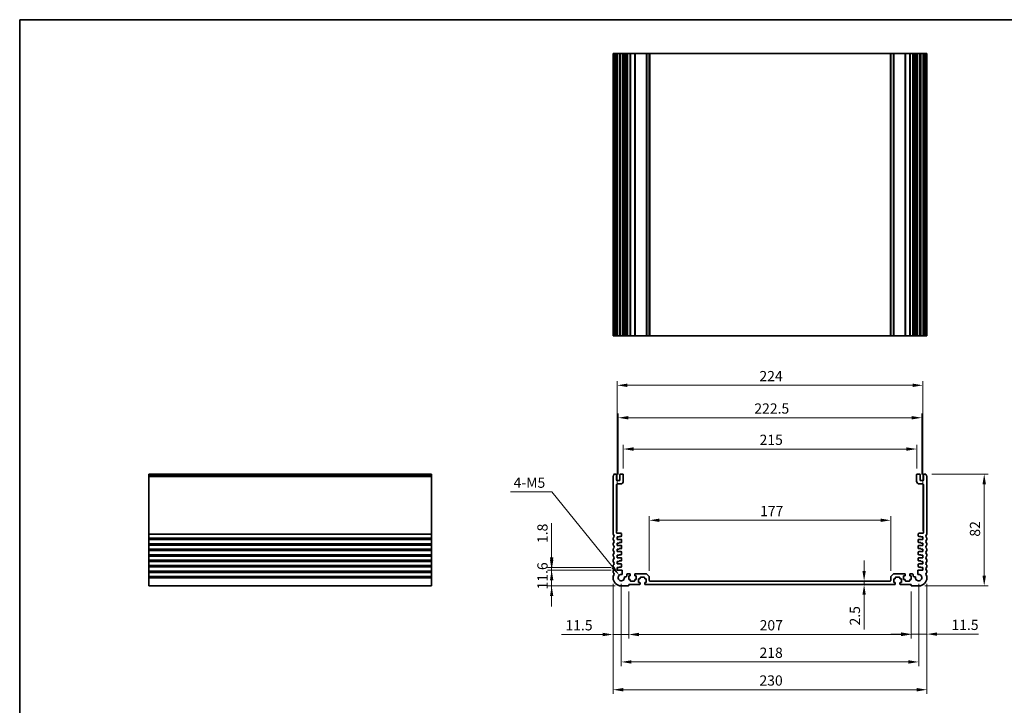
# Model space of a CAD drawing. Units: millimetres. Extents: x 0 to 6296, y 0 to 1124.
# Drawn here: x 3940 to 4662, y 340 to 843 of the extents above; entities that cross this region are included whole.
import ezdxf

# ---------------------------------------------------------------- set-up
doc = ezdxf.new("R2010")
doc.units = ezdxf.units.MM
for name, color, linetype, lineweight in [('Border (ISO)', 7, 'Continuous', 35), ('Dimension (ISO)', 7, 'Continuous', 18), ('Visible (ISO)', 7, 'Continuous', 35), ('Visible Narrow (ISO)', 7, 'Continuous', 25)]:
    doc.layers.add(name, color=color, linetype=linetype, lineweight=lineweight)
doc.styles.add('Note Text (TK)', font='MS PGothic.ttf')
doc.dimstyles.new('Default - Method 1b (TK)', dxfattribs={"dimscale": 3, "dimtxt": 2.5, "dimasz": 2.5, "dimexe": 1, "dimexo": 1.5, "dimgap": 1, "dimtad": 1, "dimtoh": 1, "dimrnd": 1e-08, "dimdsep": 46, "dimtxsty": 'Note Text (TK)', "dimcen": 0.09, "dimdle": 5, "dimclrd": 100, "dimclre": 100, "dimclrt": 7, "dimadec": 1, "dimazin": 1, "dimtfac": 1, "dimtmove": 0, "dimatfit": 3, "dimfxl": 0, "dimtolj": 1, "dimlwd": -1, "dimlwe": -1, "dimarcsym": 0})

# ---------------------------------------------------------------- blocks, each defined once
blk = doc.blocks.new('図面枠 tk図枠')
at = {"layer": 'Border (ISO)'}
for q in [(405.5, 289), (14.5, 8)]:
    blk.add_line((14.5, 289), q, dxfattribs=at)
blk = doc.blocks.new('*D62')
at = {"layer": 'Defpoints', "color": 0, "transparency": 16777216}
for p in [(4377.86, 439.59), (4329.86, 427.99), (4380.86, 427.99)]:
    blk.add_point(p, dxfattribs=at)
at = {"layer": 'Dimension (ISO)', "color": 100, "transparency": 16777216}
for p, q in [((4329.86, 447.09), (4329.86, 454.59)), ((4373.36, 439.59), (4326.86, 439.59)), ((4329.86, 439.59), (4329.86, 427.99)), ((4376.36, 427.99), (4326.86, 427.99)), ((4329.86, 420.49), (4329.86, 412.99))]:
    blk.add_line(p, q, dxfattribs=at)
for points in [[(4328.61, 447.09), (4331.11, 447.09), (4329.86, 439.59)], [(4328.61, 420.49), (4331.11, 420.49), (4329.86, 427.99)]]:
    blk.add_solid(points, dxfattribs=at)
at = {"layer": 'Dimension (ISO)', "color": 7, "transparency": 16777216, "insert": (4323.11, 425.37), "char_height": 7.5, "attachment_point": 4, "rotation": 90, "style": 'Note Text (TK)'}
blk.add_mtext('\\A1;11.6', dxfattribs=at)
blk = doc.blocks.new('*D63')
at = {"layer": 'Defpoints', "color": 0, "transparency": 16777216}
for p in [(4329.86, 441.39), (4377.86, 441.39), (4377.86, 439.59)]:
    blk.add_point(p, dxfattribs=at)
at = {"layer": 'Dimension (ISO)', "color": 100, "transparency": 16777216}
for p, q in [((4329.86, 448.89), (4329.86, 473.85)), ((4373.36, 441.39), (4326.86, 441.39)), ((4329.86, 439.59), (4329.86, 441.39)), ((4373.36, 439.59), (4326.86, 439.59)), ((4329.86, 432.09), (4329.86, 424.59))]:
    blk.add_line(p, q, dxfattribs=at)
for points in [[(4328.61, 448.89), (4331.11, 448.89), (4329.86, 441.39)], [(4328.61, 432.09), (4331.11, 432.09), (4329.86, 439.59)]]:
    blk.add_solid(points, dxfattribs=at)
at = {"layer": 'Dimension (ISO)', "color": 7, "transparency": 16777216, "insert": (4323.11, 459.39), "char_height": 7.5, "attachment_point": 4, "rotation": 90, "style": 'Note Text (TK)'}
blk.add_mtext('\\A1;1.8', dxfattribs=at)
blk = doc.blocks.new('*D64')
at = {"layer": 'Defpoints', "color": 0, "transparency": 16777216}
for p in [(4374.86, 433.99), (4386.36, 428.29), (4374.86, 392.36)]:
    blk.add_point(p, dxfattribs=at)
at = {"layer": 'Dimension (ISO)', "color": 100, "transparency": 16777216}
for p, q in [((4374.86, 429.49), (4374.86, 389.36)), ((4386.36, 423.79), (4386.36, 389.36)), ((4367.36, 392.36), (4336.98, 392.36)), ((4386.36, 392.36), (4374.86, 392.36)), ((4393.86, 392.36), (4401.36, 392.36))]:
    blk.add_line(p, q, dxfattribs=at)
for points in [[(4367.36, 393.61), (4367.36, 391.11), (4374.86, 392.36)], [(4393.86, 393.61), (4393.86, 391.11), (4386.36, 392.36)]]:
    blk.add_solid(points, dxfattribs=at)
at = {"layer": 'Dimension (ISO)', "color": 7, "transparency": 16777216, "insert": (4339.98, 399.11), "char_height": 7.5, "attachment_point": 4, "style": 'Note Text (TK)'}
blk.add_mtext('\\A1;11.5', dxfattribs=at)
blk = doc.blocks.new('*D65')
at = {"layer": 'Defpoints', "color": 0, "transparency": 16777216}
for p in [(4386.36, 428.29), (4593.36, 428.29), (4593.36, 392.36)]:
    blk.add_point(p, dxfattribs=at)
at = {"layer": 'Dimension (ISO)', "color": 100, "transparency": 16777216}
for p, q in [((4386.36, 423.79), (4386.36, 389.36)), ((4593.36, 423.79), (4593.36, 389.36)), ((4393.86, 392.36), (4585.86, 392.36))]:
    blk.add_line(p, q, dxfattribs=at)
for points in [[(4393.86, 393.61), (4393.86, 391.11), (4386.36, 392.36)], [(4585.86, 393.61), (4585.86, 391.11), (4593.36, 392.36)]]:
    blk.add_solid(points, dxfattribs=at)
at = {"layer": 'Dimension (ISO)', "color": 7, "transparency": 16777216, "insert": (4482.29, 399.11), "char_height": 7.5, "attachment_point": 4, "style": 'Note Text (TK)'}
blk.add_mtext('\\A1;207', dxfattribs=at)
blk = doc.blocks.new('*D66')
at = {"layer": 'Defpoints', "color": 0, "transparency": 16777216}
for p in [(4604.86, 433.99), (4593.36, 428.29), (4604.86, 392.64)]:
    blk.add_point(p, dxfattribs=at)
at = {"layer": 'Dimension (ISO)', "color": 100, "transparency": 16777216}
for p, q in [((4604.86, 429.49), (4604.86, 389.64)), ((4593.36, 423.79), (4593.36, 389.64)), ((4585.86, 392.64), (4578.36, 392.64)), ((4593.36, 392.64), (4604.86, 392.64)), ((4612.36, 392.64), (4642.73, 392.64))]:
    blk.add_line(p, q, dxfattribs=at)
for points in [[(4585.86, 393.89), (4585.86, 391.39), (4593.36, 392.64)], [(4612.36, 393.89), (4612.36, 391.39), (4604.86, 392.64)]]:
    blk.add_solid(points, dxfattribs=at)
at = {"layer": 'Dimension (ISO)', "color": 7, "transparency": 16777216, "insert": (4622.86, 399.39), "char_height": 7.5, "attachment_point": 4, "style": 'Note Text (TK)'}
blk.add_mtext('\\A1;11.5', dxfattribs=at)
blk = doc.blocks.new('*D67')
at = {"layer": 'Defpoints', "color": 0, "transparency": 16777216}
for p in [(4558.84, 431.49), (4558.84, 428.99), (4558.84, 428.99)]:
    blk.add_point(p, dxfattribs=at)
at = {"layer": 'Dimension (ISO)', "color": 100, "transparency": 16777216}
for p, q in [((4558.84, 438.99), (4558.84, 446.49)), ((4558.84, 431.49), (4558.84, 428.99)), ((4558.84, 421.49), (4558.84, 395.97))]:
    blk.add_line(p, q, dxfattribs=at)
for points in [[(4557.59, 438.99), (4560.09, 438.99), (4558.84, 431.49)], [(4557.59, 421.49), (4560.09, 421.49), (4558.84, 428.99)]]:
    blk.add_solid(points, dxfattribs=at)
at = {"layer": 'Dimension (ISO)', "color": 7, "transparency": 16777216, "insert": (4552.09, 398.97), "char_height": 7.5, "attachment_point": 4, "rotation": 90, "style": 'Note Text (TK)'}
blk.add_mtext('\\A1;2.5', dxfattribs=at)
blk = doc.blocks.new('*D68')
at = {"layer": 'Defpoints', "color": 0, "transparency": 16777216}
for p in [(4401.36, 476.08), (4401.36, 434.58), (4578.36, 434.58)]:
    blk.add_point(p, dxfattribs=at)
at = {"layer": 'Dimension (ISO)', "color": 100, "transparency": 16777216}
for p, q in [((4401.36, 439.08), (4401.36, 479.08)), ((4578.36, 439.08), (4578.36, 479.08)), ((4570.86, 476.08), (4408.86, 476.08))]:
    blk.add_line(p, q, dxfattribs=at)
for points in [[(4408.86, 477.33), (4408.86, 474.83), (4401.36, 476.08)], [(4570.86, 477.33), (4570.86, 474.83), (4578.36, 476.08)]]:
    blk.add_solid(points, dxfattribs=at)
at = {"layer": 'Dimension (ISO)', "color": 7, "transparency": 16777216, "insert": (4482.59, 482.83), "char_height": 7.5, "attachment_point": 4, "style": 'Note Text (TK)'}
blk.add_mtext('\\A1;177', dxfattribs=at)
blk = doc.blocks.new('*D69')
at = {"layer": 'Defpoints', "color": 0, "transparency": 16777216}
for p in [(4603.88, 509.99), (4598.86, 427.99), (4646.86, 427.99)]:
    blk.add_point(p, dxfattribs=at)
at = {"layer": 'Dimension (ISO)', "color": 100, "transparency": 16777216}
for p, q in [((4608.38, 509.99), (4649.86, 509.99)), ((4646.86, 502.49), (4646.86, 435.49)), ((4603.36, 427.99), (4649.86, 427.99))]:
    blk.add_line(p, q, dxfattribs=at)
for points in [[(4645.61, 502.49), (4648.11, 502.49), (4646.86, 509.99)], [(4645.61, 435.49), (4648.11, 435.49), (4646.86, 427.99)]]:
    blk.add_solid(points, dxfattribs=at)
at = {"layer": 'Dimension (ISO)', "color": 7, "transparency": 16777216, "insert": (4640.11, 464.07), "char_height": 7.5, "attachment_point": 4, "rotation": 90, "style": 'Note Text (TK)'}
blk.add_mtext('\\A1;82', dxfattribs=at)
blk = doc.blocks.new('*D70')
at = {"layer": 'Defpoints', "color": 0, "transparency": 16777216}
for p in [(4382.36, 528.3), (4382.36, 509.49), (4597.36, 509.49)]:
    blk.add_point(p, dxfattribs=at)
at = {"layer": 'Dimension (ISO)', "color": 100, "transparency": 16777216}
for p, q in [((4382.36, 513.99), (4382.36, 531.3)), ((4589.86, 528.3), (4389.86, 528.3)), ((4597.36, 513.99), (4597.36, 531.3))]:
    blk.add_line(p, q, dxfattribs=at)
for points in [[(4389.86, 529.55), (4389.86, 527.05), (4382.36, 528.3)], [(4589.86, 529.55), (4589.86, 527.05), (4597.36, 528.3)]]:
    blk.add_solid(points, dxfattribs=at)
at = {"layer": 'Dimension (ISO)', "color": 7, "transparency": 16777216, "insert": (4482.23, 535.05), "char_height": 7.5, "attachment_point": 4, "style": 'Note Text (TK)'}
blk.add_mtext('\\A1;215', dxfattribs=at)
blk = doc.blocks.new('*D71')
at = {"layer": 'Defpoints', "color": 0, "transparency": 16777216}
for p in [(4601.11, 551.24), (4378.61, 505.19), (4601.11, 505.19)]:
    blk.add_point(p, dxfattribs=at)
at = {"layer": 'Dimension (ISO)', "color": 100, "transparency": 16777216}
for p, q in [((4378.61, 509.69), (4378.61, 554.24)), ((4386.11, 551.24), (4593.61, 551.24)), ((4601.11, 509.69), (4601.11, 554.24))]:
    blk.add_line(p, q, dxfattribs=at)
for points in [[(4386.11, 552.49), (4386.11, 549.99), (4378.61, 551.24)], [(4593.61, 552.49), (4593.61, 549.99), (4601.11, 551.24)]]:
    blk.add_solid(points, dxfattribs=at)
at = {"layer": 'Dimension (ISO)', "color": 7, "transparency": 16777216, "insert": (4478.39, 557.99), "char_height": 7.5, "attachment_point": 4, "style": 'Note Text (TK)'}
blk.add_mtext('\\A1;222.5', dxfattribs=at)
blk = doc.blocks.new('*D72')
at = {"layer": 'Defpoints', "color": 0, "transparency": 16777216}
for p in [(4601.86, 575), (4377.86, 463.89), (4601.86, 463.89)]:
    blk.add_point(p, dxfattribs=at)
at = {"layer": 'Dimension (ISO)', "color": 100, "transparency": 16777216}
for p, q in [((4377.86, 468.39), (4377.86, 578)), ((4601.86, 468.39), (4601.86, 578)), ((4385.36, 575), (4594.36, 575))]:
    blk.add_line(p, q, dxfattribs=at)
for points in [[(4385.36, 576.25), (4385.36, 573.75), (4377.86, 575)], [(4594.36, 576.25), (4594.36, 573.75), (4601.86, 575)]]:
    blk.add_solid(points, dxfattribs=at)
at = {"layer": 'Dimension (ISO)', "color": 7, "transparency": 16777216, "insert": (4482.12, 581.75), "char_height": 7.5, "attachment_point": 4, "style": 'Note Text (TK)'}
blk.add_mtext('\\A1;224', dxfattribs=at)
blk = doc.blocks.new('*D73')
at = {"layer": 'Defpoints', "color": 0, "transparency": 16777216}
for p in [(4380.86, 433.99), (4598.86, 433.99), (4598.86, 372.24)]:
    blk.add_point(p, dxfattribs=at)
at = {"layer": 'Dimension (ISO)', "color": 100, "transparency": 16777216}
for p, q in [((4380.86, 429.49), (4380.86, 369.24)), ((4598.86, 429.49), (4598.86, 369.24)), ((4388.36, 372.24), (4591.36, 372.24))]:
    blk.add_line(p, q, dxfattribs=at)
for points in [[(4388.36, 373.49), (4388.36, 370.99), (4380.86, 372.24)], [(4591.36, 373.49), (4591.36, 370.99), (4598.86, 372.24)]]:
    blk.add_solid(points, dxfattribs=at)
at = {"layer": 'Dimension (ISO)', "color": 7, "transparency": 16777216, "insert": (4482.21, 378.99), "char_height": 7.5, "attachment_point": 4, "style": 'Note Text (TK)'}
blk.add_mtext('\\A1;218', dxfattribs=at)
blk = doc.blocks.new('*D74')
at = {"layer": 'Defpoints', "color": 0, "transparency": 16777216}
for p in [(4374.86, 433.99), (4604.86, 433.99), (4604.86, 351.88)]:
    blk.add_point(p, dxfattribs=at)
at = {"layer": 'Dimension (ISO)', "color": 100, "transparency": 16777216}
for p, q in [((4374.86, 429.49), (4374.86, 348.88)), ((4604.86, 429.49), (4604.86, 348.88)), ((4382.36, 351.88), (4597.36, 351.88))]:
    blk.add_line(p, q, dxfattribs=at)
for points in [[(4382.36, 353.13), (4382.36, 350.63), (4374.86, 351.88)], [(4597.36, 353.13), (4597.36, 350.63), (4604.86, 351.88)]]:
    blk.add_solid(points, dxfattribs=at)
at = {"layer": 'Dimension (ISO)', "color": 7, "transparency": 16777216, "insert": (4482.14, 358.63), "char_height": 7.5, "attachment_point": 4, "style": 'Note Text (TK)'}
blk.add_mtext('\\A1;230', dxfattribs=at)
blk = doc.blocks.new('*D76')
at = {"layer": 'Defpoints', "color": 0, "transparency": 16777216}
for p in [(4379.41, 435.78), (4380.86, 433.99)]:
    blk.add_point(p, dxfattribs=at)
at = {"layer": 'Dimension (ISO)', "color": 100, "transparency": 16777216}
for p, q in [((4299.66, 496.88), (4329.89, 496.88)), ((4329.89, 496.88), (4374.69, 441.6))]:
    blk.add_line(p, q, dxfattribs=at)
blk.add_solid([(4375.66, 442.39), (4373.71, 440.82), (4379.41, 435.78)], dxfattribs=at)
at = {"layer": 'Dimension (ISO)', "color": 7, "transparency": 16777216, "insert": (4299.66, 503.63), "char_height": 7.5, "attachment_point": 4, "style": 'Note Text (TK)'}
blk.add_mtext('\\A1; 4-M5', dxfattribs=at)

msp = doc.modelspace()

# ---------------------------------------------------------------- linework, layer by layer
at = {"layer": 'Visible (ISO)'}
for p, q in [((4374.8555, 818.1941), (4374.9955, 818.1941)), ((4374.8555, 818.1941), (4374.8555, 611.1941)), ((4375.5384, 818.1941), (4374.9955, 818.1941)), ((4375.5384, 818.1941), (4375.8359, 818.1941)), ((4376.8555, 818.1941), (4375.8359, 818.1941)), ((4376.8555, 818.1941), (4377.3555, 818.1941)), ((4377.3555, 818.1941), (4377.3555, 611.1941)), ((4377.8555, 818.1941), (4377.3555, 818.1941)), ((4379.3555, 818.1941), (4377.8555, 818.1941)), ((4379.8555, 818.1941), (4379.3555, 818.1941)), ((4379.8555, 818.1941), (4379.8555, 611.1941)), ((4379.8555, 818.1941), (4380.3555, 818.1941)), ((4381.8555, 818.1941), (4380.3555, 818.1941)), ((4381.8555, 818.1941), (4382.3555, 818.1941)), ((4382.3555, 818.1941), (4382.3555, 611.1941)), ((4383.1461, 818.1941), (4382.3555, 818.1941)), ((4383.1461, 818.1941), (4383.6461, 818.1941)), ((4383.1461, 818.1941), (4383.1461, 611.1941)), ((4384.4055, 818.1941), (4383.6461, 818.1941)), ((4384.9055, 818.1941), (4384.4055, 818.1941)), ((4384.9055, 818.1941), (4384.9055, 611.1941)), ((4384.9055, 818.1941), (4385.4055, 818.1941)), ((4387.1055, 818.1941), (4385.4055, 818.1941)), ((4387.1055, 818.1941), (4387.4055, 818.1941)), ((4387.4055, 818.1941), (4387.4055, 611.1941)), ((4387.7055, 818.1941), (4387.4055, 818.1941)), ((4390.5055, 818.1941), (4387.7055, 818.1941)), ((4390.8055, 818.1941), (4390.5055, 818.1941)), ((4390.8055, 818.1941), (4390.8055, 611.1941)), ((4390.8055, 818.1941), (4391.1055, 818.1941)), ((4399.1484, 818.1941), (4391.1055, 818.1941)), ((4399.1484, 818.1941), (4399.502, 818.1941)), ((4401.2091, 818.1941), (4399.502, 818.1941)), ((4401.2091, 818.1941), (4401.3555, 818.1941)), ((4401.3555, 818.1941), (4401.3555, 611.1941)), ((4401.8555, 818.1941), (4401.3555, 818.1941)), ((4577.8555, 818.1941), (4401.8555, 818.1941)), ((4578.3555, 818.1941), (4577.8555, 818.1941)), ((4578.3555, 818.1941), (4578.3555, 611.1941)), ((4578.3555, 818.1941), (4578.502, 818.1941)), ((4580.2091, 818.1941), (4578.502, 818.1941)), ((4580.2091, 818.1941), (4580.5626, 818.1941)), ((4588.6055, 818.1941), (4580.5626, 818.1941)), ((4588.6055, 818.1941), (4588.9055, 818.1941)), ((4588.9055, 818.1941), (4588.9055, 611.1941)), ((4589.2055, 818.1941), (4588.9055, 818.1941)), ((4592.0055, 818.1941), (4589.2055, 818.1941)), ((4592.3055, 818.1941), (4592.0055, 818.1941)), ((4592.3055, 818.1941), (4592.3055, 611.1941)), ((4592.3055, 818.1941), (4592.6055, 818.1941)), ((4594.3055, 818.1941), (4592.6055, 818.1941)), ((4594.3055, 818.1941), (4594.8055, 818.1941)), ((4594.8055, 818.1941), (4594.8055, 611.1941)), ((4595.3055, 818.1941), (4594.8055, 818.1941)), ((4596.065, 818.1941), (4595.3055, 818.1941)), ((4596.065, 818.1941), (4596.565, 818.1941)), ((4597.3555, 818.1941), (4596.565, 818.1941)), ((4596.565, 818.1941), (4596.565, 611.1941)), ((4597.3555, 818.1941), (4597.3555, 611.1941)), ((4597.3555, 818.1941), (4597.8555, 818.1941)), ((4599.3555, 818.1941), (4597.8555, 818.1941)), ((4599.3555, 818.1941), (4599.8555, 818.1941)), ((4599.8555, 818.1941), (4599.8555, 611.1941)), ((4600.3555, 818.1941), (4599.8555, 818.1941)), ((4601.8555, 818.1941), (4600.3555, 818.1941)), ((4602.3555, 818.1941), (4601.8555, 818.1941)), ((4602.3555, 818.1941), (4602.3555, 611.1941)), ((4602.3555, 818.1941), (4602.8555, 818.1941)), ((4603.8752, 818.1941), (4602.8555, 818.1941)), ((4603.8752, 818.1941), (4604.1726, 818.1941)), ((4604.7155, 818.1941), (4604.1726, 818.1941)), ((4604.7155, 818.1941), (4604.8555, 818.1941)), ((4604.8555, 818.1941), (4604.8555, 611.1941)), ((4374.8555, 611.1941), (4374.9955, 611.1941)), ((4375.5384, 611.1941), (4374.9955, 611.1941)), ((4375.5384, 611.1941), (4375.8359, 611.1941)), ((4376.8555, 611.1941), (4375.8359, 611.1941)), ((4376.8555, 611.1941), (4377.3555, 611.1941)), ((4377.8555, 611.1941), (4377.3555, 611.1941)), ((4379.3555, 611.1941), (4377.8555, 611.1941)), ((4379.8555, 611.1941), (4379.3555, 611.1941)), ((4379.8555, 611.1941), (4380.3555, 611.1941)), ((4381.8555, 611.1941), (4380.3555, 611.1941)), ((4381.8555, 611.1941), (4382.3555, 611.1941)), ((4383.1461, 611.1941), (4382.3555, 611.1941)), ((4383.1461, 611.1941), (4383.6461, 611.1941)), ((4384.4055, 611.1941), (4383.6461, 611.1941)), ((4384.9055, 611.1941), (4384.4055, 611.1941)), ((4384.9055, 611.1941), (4385.4055, 611.1941)), ((4387.1055, 611.1941), (4385.4055, 611.1941)), ((4387.1055, 611.1941), (4387.4055, 611.1941)), ((4387.7055, 611.1941), (4387.4055, 611.1941)), ((4390.5055, 611.1941), (4387.7055, 611.1941)), ((4390.8055, 611.1941), (4390.5055, 611.1941)), ((4390.8055, 611.1941), (4391.1055, 611.1941)), ((4399.1484, 611.1941), (4391.1055, 611.1941)), ((4399.1484, 611.1941), (4399.502, 611.1941)), ((4401.2091, 611.1941), (4399.502, 611.1941)), ((4401.2091, 611.1941), (4401.3555, 611.1941)), ((4401.8555, 611.1941), (4401.3555, 611.1941)), ((4577.8555, 611.1941), (4401.8555, 611.1941)), ((4578.3555, 611.1941), (4577.8555, 611.1941)), ((4578.3555, 611.1941), (4578.502, 611.1941)), ((4580.2091, 611.1941), (4578.502, 611.1941)), ((4580.2091, 611.1941), (4580.5626, 611.1941)), ((4588.6055, 611.1941), (4580.5626, 611.1941)), ((4588.6055, 611.1941), (4588.9055, 611.1941)), ((4589.2055, 611.1941), (4588.9055, 611.1941)), ((4592.0055, 611.1941), (4589.2055, 611.1941)), ((4592.3055, 611.1941), (4592.0055, 611.1941)), ((4592.3055, 611.1941), (4592.6055, 611.1941)), ((4594.3055, 611.1941), (4592.6055, 611.1941)), ((4594.3055, 611.1941), (4594.8055, 611.1941)), ((4595.3055, 611.1941), (4594.8055, 611.1941)), ((4596.065, 611.1941), (4595.3055, 611.1941)), ((4596.065, 611.1941), (4596.565, 611.1941)), ((4597.3555, 611.1941), (4596.565, 611.1941)), ((4597.3555, 611.1941), (4597.8555, 611.1941)), ((4599.3555, 611.1941), (4597.8555, 611.1941)), ((4599.3555, 611.1941), (4599.8555, 611.1941)), ((4600.3555, 611.1941), (4599.8555, 611.1941)), ((4601.8555, 611.1941), (4600.3555, 611.1941)), ((4602.3555, 611.1941), (4601.8555, 611.1941)), ((4602.3555, 611.1941), (4602.8555, 611.1941)), ((4603.8752, 611.1941), (4602.8555, 611.1941)), ((4603.8752, 611.1941), (4604.1726, 611.1941)), ((4604.7155, 611.1941), (4604.1726, 611.1941)), ((4604.7155, 611.1941), (4604.8555, 611.1941)), ((4034.7429, 509.7287), (4034.7429, 509.9896)), ((4034.7429, 509.9896), (4241.7429, 509.9896)), ((4034.7429, 509.7287), (4034.7429, 508.6016)), ((4034.7429, 508.2546), (4034.7429, 508.6016)), ((4034.7429, 508.2546), (4034.7429, 466.2245)), ((4241.7429, 509.7287), (4241.7429, 509.9896)), ((4241.7429, 509.7287), (4241.7429, 508.6016)), ((4241.7429, 508.2546), (4241.7429, 508.6016)), ((4241.7429, 508.2546), (4241.7429, 466.2245)), ((4374.8555, 508.2546), (4374.8555, 466.2245)), ((4376.8555, 509.9896), (4375.8359, 509.9896)), ((4377.3555, 505.6896), (4377.3555, 509.4896)), ((4379.3555, 505.1896), (4377.8555, 505.1896)), ((4379.8555, 509.4896), (4379.8555, 505.6896)), ((4381.8555, 509.9896), (4380.3555, 509.9896)), ((4382.3555, 504.6896), (4382.3555, 509.4896)), ((4597.3555, 509.4896), (4597.3555, 504.6896)), ((4599.3555, 509.9896), (4597.8555, 509.9896)), ((4599.8555, 505.6896), (4599.8555, 509.4896)), ((4601.8555, 505.1896), (4600.3555, 505.1896)), ((4602.3555, 509.4896), (4602.3555, 505.6896)), ((4603.8752, 509.9896), (4602.8555, 509.9896)), ((4604.8555, 466.2245), (4604.8555, 508.2546)), ((4377.3555, 467.0896), (4377.3555, 502.1896)), ((4377.8555, 502.6896), (4380.3555, 502.6896)), ((4599.3555, 502.6896), (4601.8555, 502.6896)), ((4602.3555, 502.1896), (4602.3555, 467.0896)), ((4034.7429, 465.8775), (4034.7429, 466.2245)), ((4034.7429, 465.8775), (4034.7429, 463.1016)), ((4034.7429, 462.7546), (4034.7429, 463.1016)), ((4034.7429, 462.7546), (4034.7429, 462.2245)), ((4034.7429, 461.8775), (4034.7429, 462.2245)), ((4034.7429, 461.8775), (4034.7429, 459.1016)), ((4241.7429, 465.8775), (4241.7429, 466.2245)), ((4241.7429, 465.8775), (4241.7429, 463.1016)), ((4241.7429, 462.7546), (4241.7429, 463.1016)), ((4241.7429, 462.7546), (4241.7429, 462.2245)), ((4241.7429, 461.8775), (4241.7429, 462.2245)), ((4241.7429, 461.8775), (4241.7429, 459.1016)), ((4374.8555, 462.7546), (4374.8555, 462.2245)), ((4380.6555, 466.5896), (4377.8555, 466.5896)), ((4377.8555, 463.8896), (4379.3555, 463.8896)), ((4377.8555, 462.0896), (4377.8555, 463.8896)), ((4380.8555, 462.0896), (4377.8555, 462.0896)), ((4379.3555, 464.2896), (4380.8555, 464.2896)), ((4379.3555, 463.8896), (4379.3555, 464.2896)), ((4381.1555, 464.5896), (4381.1555, 466.0896)), ((4598.5555, 466.0896), (4598.5555, 464.5896)), ((4598.8555, 464.2896), (4600.3555, 464.2896)), ((4601.8555, 462.0896), (4598.8555, 462.0896)), ((4601.8555, 466.5896), (4599.0555, 466.5896)), ((4600.3555, 464.2896), (4600.3555, 463.8896)), ((4600.3555, 463.8896), (4601.8555, 463.8896)), ((4601.8555, 463.8896), (4601.8555, 462.0896)), ((4604.8555, 462.2245), (4604.8555, 462.7546)), ((4034.7429, 458.7546), (4034.7429, 459.1016)), ((4034.7429, 458.7546), (4034.7429, 458.2245)), ((4034.7429, 457.8775), (4034.7429, 458.2245)), ((4034.7429, 457.8775), (4034.7429, 455.1016)), ((4034.7429, 454.7546), (4034.7429, 455.1016)), ((4034.7429, 454.7546), (4034.7429, 454.2245)), ((4241.7429, 458.7546), (4241.7429, 459.1016)), ((4241.7429, 458.7546), (4241.7429, 458.2245)), ((4241.7429, 457.8775), (4241.7429, 458.2245)), ((4241.7429, 457.8775), (4241.7429, 455.1016)), ((4241.7429, 454.7546), (4241.7429, 455.1016)), ((4241.7429, 454.7546), (4241.7429, 454.2245)), ((4374.8555, 458.7546), (4374.8555, 458.2245)), ((4374.8555, 454.7546), (4374.8555, 454.2245)), ((4377.8555, 459.3896), (4379.3555, 459.3896)), ((4377.8555, 457.5896), (4377.8555, 459.3896)), ((4380.8555, 457.5896), (4377.8555, 457.5896)), ((4377.8555, 454.8896), (4379.3555, 454.8896)), ((4377.8555, 453.0896), (4377.8555, 454.8896)), ((4379.3555, 459.7896), (4380.8555, 459.7896)), ((4379.3555, 459.3896), (4379.3555, 459.7896)), ((4379.3555, 455.2896), (4380.8555, 455.2896)), ((4379.3555, 454.8896), (4379.3555, 455.2896)), ((4381.1555, 460.0896), (4381.1555, 461.7896)), ((4381.1555, 455.5896), (4381.1555, 457.2896)), ((4598.5555, 461.7896), (4598.5555, 460.0896)), ((4598.5555, 457.2896), (4598.5555, 455.5896)), ((4598.8555, 459.7896), (4600.3555, 459.7896)), ((4601.8555, 457.5896), (4598.8555, 457.5896)), ((4598.8555, 455.2896), (4600.3555, 455.2896)), ((4600.3555, 459.7896), (4600.3555, 459.3896)), ((4600.3555, 459.3896), (4601.8555, 459.3896)), ((4600.3555, 455.2896), (4600.3555, 454.8896)), ((4600.3555, 454.8896), (4601.8555, 454.8896)), ((4601.8555, 459.3896), (4601.8555, 457.5896)), ((4601.8555, 454.8896), (4601.8555, 453.0896)), ((4604.8555, 458.2245), (4604.8555, 458.7546)), ((4604.8555, 454.2245), (4604.8555, 454.7546)), ((4034.7429, 453.8775), (4034.7429, 454.2245)), ((4034.7429, 453.8775), (4034.7429, 451.1016)), ((4034.7429, 450.7546), (4034.7429, 451.1016)), ((4034.7429, 450.7546), (4034.7429, 450.2245)), ((4034.7429, 449.8775), (4034.7429, 450.2245)), ((4034.7429, 449.8775), (4034.7429, 447.1016)), ((4241.7429, 453.8775), (4241.7429, 454.2245)), ((4241.7429, 453.8775), (4241.7429, 451.1016)), ((4241.7429, 450.7546), (4241.7429, 451.1016)), ((4241.7429, 450.7546), (4241.7429, 450.2245)), ((4241.7429, 449.8775), (4241.7429, 450.2245)), ((4241.7429, 449.8775), (4241.7429, 447.1016)), ((4374.8555, 450.7546), (4374.8555, 450.2245)), ((4380.8555, 453.0896), (4377.8555, 453.0896)), ((4377.8555, 450.3896), (4379.3555, 450.3896)), ((4377.8555, 448.5896), (4377.8555, 450.3896)), ((4380.8555, 448.5896), (4377.8555, 448.5896)), ((4379.3555, 450.7896), (4380.8555, 450.7896)), ((4379.3555, 450.3896), (4379.3555, 450.7896)), ((4381.1555, 451.0896), (4381.1555, 452.7896)), ((4381.1555, 446.5896), (4381.1555, 448.2896)), ((4598.5555, 452.7896), (4598.5555, 451.0896)), ((4598.5555, 448.2896), (4598.5555, 446.5896)), ((4601.8555, 453.0896), (4598.8555, 453.0896)), ((4598.8555, 450.7896), (4600.3555, 450.7896)), ((4601.8555, 448.5896), (4598.8555, 448.5896)), ((4600.3555, 450.7896), (4600.3555, 450.3896)), ((4600.3555, 450.3896), (4601.8555, 450.3896)), ((4601.8555, 450.3896), (4601.8555, 448.5896)), ((4604.8555, 450.2245), (4604.8555, 450.7546)), ((4034.7429, 446.7546), (4034.7429, 447.1016)), ((4034.7429, 446.7546), (4034.7429, 446.2245)), ((4034.7429, 445.8775), (4034.7429, 446.2245)), ((4034.7429, 445.8775), (4034.7429, 443.1016)), ((4034.7429, 442.7546), (4034.7429, 443.1016)), ((4034.7429, 442.7546), (4034.7429, 442.2245)), ((4034.7429, 441.8775), (4034.7429, 442.2245)), ((4034.7429, 441.8775), (4034.7429, 439.1016)), ((4241.7429, 446.7546), (4241.7429, 447.1016)), ((4241.7429, 446.7546), (4241.7429, 446.2245)), ((4241.7429, 445.8775), (4241.7429, 446.2245)), ((4241.7429, 445.8775), (4241.7429, 443.1016)), ((4241.7429, 442.7546), (4241.7429, 443.1016)), ((4241.7429, 442.7546), (4241.7429, 442.2245)), ((4241.7429, 441.8775), (4241.7429, 442.2245)), ((4241.7429, 441.8775), (4241.7429, 439.1016)), ((4374.8555, 446.7546), (4374.8555, 446.2245)), ((4374.8555, 442.7546), (4374.8555, 442.2245)), ((4377.8555, 445.8896), (4379.3555, 445.8896)), ((4377.8555, 444.0896), (4377.8555, 445.8896)), ((4380.8555, 444.0896), (4377.8555, 444.0896)), ((4377.8555, 441.3896), (4379.3555, 441.3896)), ((4377.8555, 439.5896), (4377.8555, 441.3896)), ((4379.3555, 446.2896), (4380.8555, 446.2896)), ((4379.3555, 445.8896), (4379.3555, 446.2896)), ((4379.3555, 441.7896), (4380.8555, 441.7896)), ((4379.3555, 441.3896), (4379.3555, 441.7896)), ((4381.1555, 442.0896), (4381.1555, 443.7896)), ((4598.5555, 443.7896), (4598.5555, 442.0896)), ((4598.8555, 446.2896), (4600.3555, 446.2896)), ((4601.8555, 444.0896), (4598.8555, 444.0896)), ((4598.8555, 441.7896), (4600.3555, 441.7896)), ((4600.3555, 446.2896), (4600.3555, 445.8896)), ((4600.3555, 445.8896), (4601.8555, 445.8896)), ((4600.3555, 441.7896), (4600.3555, 441.3896)), ((4600.3555, 441.3896), (4601.8555, 441.3896)), ((4601.8555, 445.8896), (4601.8555, 444.0896)), ((4601.8555, 441.3896), (4601.8555, 439.5896)), ((4604.8555, 446.2245), (4604.8555, 446.7546)), ((4604.8555, 442.2245), (4604.8555, 442.7546)), ((4034.7429, 438.7546), (4034.7429, 439.1016)), ((4034.7429, 438.7546), (4034.7429, 438.2245)), ((4034.7429, 437.8775), (4034.7429, 438.2245)), ((4034.7429, 437.8775), (4034.7429, 435.1016)), ((4034.7429, 434.7546), (4034.7429, 435.1016)), ((4034.7429, 434.7546), (4034.7429, 433.9896)), ((4034.7429, 427.9896), (4034.7429, 433.9896)), ((4241.7429, 438.7546), (4241.7429, 439.1016)), ((4241.7429, 438.7546), (4241.7429, 438.2245)), ((4241.7429, 437.8775), (4241.7429, 438.2245)), ((4241.7429, 437.8775), (4241.7429, 435.1016)), ((4241.7429, 434.7546), (4241.7429, 435.1016)), ((4241.7429, 434.7546), (4241.7429, 433.9896)), ((4241.7429, 427.9896), (4241.7429, 433.9896)), ((4374.8555, 438.7546), (4374.8555, 438.2245)), ((4374.8555, 434.7546), (4374.8555, 433.9896)), ((4381.0876, 439.5896), (4377.8555, 439.5896)), ((4381.5856, 436.7797), (4381.5876, 439.0892)), ((4384.4055, 434.7197), (4383.6461, 434.7197)), ((4384.9055, 436.2896), (4384.9055, 435.2197)), ((4387.1055, 436.7896), (4385.4055, 436.7896)), ((4386.3055, 435.2896), (4387.1055, 435.2896)), ((4386.3055, 432.6896), (4386.3055, 435.2896)), ((4387.4055, 435.5896), (4387.4055, 436.4896)), ((4390.8055, 436.4896), (4390.8055, 435.5896)), ((4399.1484, 436.7896), (4391.1055, 436.7896)), ((4391.1055, 435.2896), (4391.9055, 435.2896)), ((4391.9055, 435.2896), (4391.9055, 432.6896)), ((4393.5555, 433.0896), (4394.3555, 433.0896)), ((4393.5555, 430.4896), (4393.5555, 433.0896)), ((4394.6555, 433.3896), (4394.6555, 433.9896)), ((4394.9555, 434.2896), (4397.7555, 434.2896)), ((4398.0555, 433.9896), (4398.0555, 433.3896)), ((4398.3555, 433.0896), (4399.1555, 433.0896)), ((4399.1555, 433.0896), (4399.1555, 430.4896)), ((4401.2091, 434.936), (4399.502, 436.6431)), ((4401.3555, 431.9896), (4401.3555, 434.5825)), ((4578.3555, 434.5825), (4578.3555, 431.9896)), ((4580.2091, 436.6431), (4578.502, 434.936)), ((4580.5555, 433.0896), (4581.3555, 433.0896)), ((4580.5555, 430.4896), (4580.5555, 433.0896)), ((4588.6055, 436.7896), (4580.5626, 436.7896)), ((4581.6555, 433.3896), (4581.6555, 433.9896)), ((4581.9555, 434.2896), (4584.7555, 434.2896)), ((4585.0555, 433.9896), (4585.0555, 433.3896)), ((4585.3555, 433.0896), (4586.1555, 433.0896)), ((4586.1555, 433.0896), (4586.1555, 430.4896)), ((4587.8055, 435.2896), (4588.6055, 435.2896)), ((4587.8055, 432.6896), (4587.8055, 435.2896)), ((4588.9055, 435.5896), (4588.9055, 436.4896)), ((4592.3055, 436.4896), (4592.3055, 435.5896)), ((4594.3055, 436.7896), (4592.6055, 436.7896)), ((4592.6055, 435.2896), (4593.4055, 435.2896)), ((4593.4055, 435.2896), (4593.4055, 432.6896)), ((4594.8055, 435.2197), (4594.8055, 436.2896)), ((4596.065, 434.7197), (4595.3055, 434.7197)), ((4598.1235, 439.0892), (4598.1255, 436.7797)), ((4601.8555, 439.5896), (4598.6235, 439.5896)), ((4604.8555, 438.2245), (4604.8555, 438.7546)), ((4604.8555, 433.9896), (4604.8555, 434.7546)), ((4034.7429, 427.9896), (4241.7429, 427.9896)), ((4380.8555, 427.9896), (4386.0555, 427.9896)), ((4387.1055, 432.6896), (4386.3055, 432.6896)), ((4386.3555, 428.9896), (4394.3555, 428.9896)), ((4386.3555, 428.2896), (4386.3555, 428.9896)), ((4387.4055, 431.7896), (4387.4055, 432.3896)), ((4390.5055, 431.4896), (4387.7055, 431.4896)), ((4390.8055, 432.3896), (4390.8055, 431.7896)), ((4391.9055, 432.6896), (4391.1055, 432.6896)), ((4394.3555, 430.4896), (4393.5555, 430.4896)), ((4394.6555, 429.2896), (4394.6555, 430.1896)), ((4398.0555, 430.1896), (4398.0555, 429.2896)), ((4399.1555, 430.4896), (4398.3555, 430.4896)), ((4398.3555, 428.9896), (4581.3555, 428.9896)), ((4577.8555, 431.4896), (4401.8555, 431.4896)), ((4581.3555, 430.4896), (4580.5555, 430.4896)), ((4581.6555, 429.2896), (4581.6555, 430.1896)), ((4585.0555, 430.1896), (4585.0555, 429.2896)), ((4586.1555, 430.4896), (4585.3555, 430.4896)), ((4585.3555, 428.9896), (4593.3555, 428.9896)), ((4588.6055, 432.6896), (4587.8055, 432.6896)), ((4588.9055, 431.7896), (4588.9055, 432.3896)), ((4592.0055, 431.4896), (4589.2055, 431.4896)), ((4592.3055, 432.3896), (4592.3055, 431.7896)), ((4593.4055, 432.6896), (4592.6055, 432.6896)), ((4593.3555, 428.9896), (4593.3555, 428.2896)), ((4593.6555, 427.9896), (4598.8555, 427.9896))]:
    msp.add_line(p, q, dxfattribs=at)
for centre, radius, start, end in [((4375.3555, 508.2546), 0.5, 136.0544804, 180), ((4373.5555, 509.9896), 2, 316.0544804, 352.5052825), ((4375.8359, 509.6896), 0.3, 90, 172.5052825), ((4376.8555, 509.4896), 0.5, 0, 90), ((4377.8555, 505.6896), 0.5, 180, 270), ((4379.3555, 505.6896), 0.5, 270, 0), ((4380.3555, 509.4896), 0.5, 90, 180), ((4381.8555, 509.4896), 0.5, 0, 90), ((4597.8555, 509.4896), 0.5, 90, 180), ((4599.3555, 509.4896), 0.5, 0, 90), ((4600.3555, 505.6896), 0.5, 180, 270), ((4601.8555, 505.6896), 0.5, 270, 0), ((4602.8555, 509.4896), 0.5, 90, 180), ((4603.8752, 509.6896), 0.3, 7.4947175, 90), ((4606.1555, 509.9896), 2, 187.4947175, 223.9455196), ((4604.3555, 508.2546), 0.5, 0, 43.9455196), ((4377.8555, 502.1896), 0.5, 90, 180), ((4380.3555, 504.6896), 2, 270, 0), ((4599.3555, 504.6896), 2, 180, 270), ((4601.8555, 502.1896), 0.5, 0, 90), ((4375.3555, 466.2245), 0.5, 180, 223.9455196), ((4375.3555, 462.7546), 0.5, 136.0544804, 180), ((4375.3555, 462.2245), 0.5, 180, 223.9455196), ((4373.5555, 464.4896), 2, 316.0544804, 43.9455196), ((4373.5555, 460.4896), 2, 316.0544804, 43.9455196), ((4377.8555, 467.0896), 0.5, 180, 270), ((4380.6555, 466.0896), 0.5, 0, 90), ((4380.8555, 464.5896), 0.3, 270, 0), ((4380.8555, 461.7896), 0.3, 0, 90), ((4599.0555, 466.0896), 0.5, 90, 180), ((4598.8555, 464.5896), 0.3, 180, 270), ((4598.8555, 461.7896), 0.3, 90, 180), ((4601.8555, 467.0896), 0.5, 270, 0), ((4606.1555, 464.4896), 2, 136.0544804, 223.9455196), ((4606.1555, 460.4896), 2, 136.0544804, 223.9455196), ((4604.3555, 466.2245), 0.5, 316.0544804, 0), ((4604.3555, 462.7546), 0.5, 0, 43.9455196), ((4604.3555, 462.2245), 0.5, 316.0544804, 0), ((4375.3555, 458.7546), 0.5, 136.0544804, 180), ((4375.3555, 458.2245), 0.5, 180, 223.9455196), ((4375.3555, 454.7546), 0.5, 136.0544804, 180), ((4373.5555, 456.4896), 2, 316.0544804, 43.9455196), ((4380.8555, 460.0896), 0.3, 270, 0), ((4380.8555, 457.2896), 0.3, 0, 90), ((4380.8555, 455.5896), 0.3, 270, 0), ((4598.8555, 460.0896), 0.3, 180, 270), ((4598.8555, 457.2896), 0.3, 90, 180), ((4598.8555, 455.5896), 0.3, 180, 270), ((4606.1555, 456.4896), 2, 136.0544804, 223.9455196), ((4604.3555, 458.7546), 0.5, 0, 43.9455196), ((4604.3555, 458.2245), 0.5, 316.0544804, 0), ((4604.3555, 454.7546), 0.5, 0, 43.9455196), ((4375.3555, 454.2245), 0.5, 180, 223.9455196), ((4375.3555, 450.7546), 0.5, 136.0544804, 180), ((4375.3555, 450.2245), 0.5, 180, 223.9455196), ((4373.5555, 452.4896), 2, 316.0544804, 43.9455196), ((4373.5555, 448.4896), 2, 316.0544804, 43.9455196), ((4380.8555, 452.7896), 0.3, 0, 90), ((4380.8555, 451.0896), 0.3, 270, 0), ((4380.8555, 448.2896), 0.3, 0, 90), ((4598.8555, 452.7896), 0.3, 90, 180), ((4598.8555, 451.0896), 0.3, 180, 270), ((4598.8555, 448.2896), 0.3, 90, 180), ((4606.1555, 452.4896), 2, 136.0544804, 223.9455196), ((4606.1555, 448.4896), 2, 136.0544804, 223.9455196), ((4604.3555, 454.2245), 0.5, 316.0544804, 0), ((4604.3555, 450.7546), 0.5, 0, 43.9455196), ((4604.3555, 450.2245), 0.5, 316.0544804, 0), ((4375.3555, 446.7546), 0.5, 136.0544804, 180), ((4375.3555, 446.2245), 0.5, 180, 223.9455196), ((4375.3555, 442.7546), 0.5, 136.0544804, 180), ((4375.3555, 442.2245), 0.5, 180, 223.9455196), ((4373.5555, 444.4896), 2, 316.0544804, 43.9455196), ((4373.5555, 440.4896), 2, 316.0544804, 43.9455196), ((4380.8555, 446.5896), 0.3, 270, 0), ((4380.8555, 443.7896), 0.3, 0, 90), ((4380.8555, 442.0896), 0.3, 270, 0), ((4598.8555, 446.5896), 0.3, 180, 270), ((4598.8555, 443.7896), 0.3, 90, 180), ((4598.8555, 442.0896), 0.3, 180, 270), ((4606.1555, 444.4896), 2, 136.0544804, 223.9455196), ((4606.1555, 440.4896), 2, 136.0544804, 223.9455196), ((4604.3555, 446.7546), 0.5, 0, 43.9455196), ((4604.3555, 446.2245), 0.5, 316.0544804, 0), ((4604.3555, 442.7546), 0.5, 0, 43.9455196), ((4604.3555, 442.2245), 0.5, 316.0544804, 0), ((4375.3555, 438.7546), 0.5, 136.0544804, 180), ((4375.3555, 438.2245), 0.5, 180, 223.9455196), ((4375.3555, 434.7546), 0.5, 136.0544804, 180), ((4380.8555, 433.9896), 6, 180, 270), ((4373.5555, 436.4896), 2, 316.0544804, 43.9455196), ((4380.8555, 433.9896), 2.3, 85.2867318, 4.7134394), ((4381.0856, 436.7801), 0.5, 265.2867318, 359.9516633), ((4381.0876, 439.0896), 0.5, 359.9516633, 90), ((4383.6461, 434.2197), 0.5, 90, 184.7134394), ((4384.4055, 435.2197), 0.5, 270, 0), ((4385.4055, 436.2896), 0.5, 90, 180), ((4387.1055, 436.4896), 0.3, 0, 90), ((4387.1055, 435.5896), 0.3, 270, 0), ((4391.1055, 436.4896), 0.3, 90, 180), ((4391.1055, 435.5896), 0.3, 180, 270), ((4394.3555, 433.3896), 0.3, 270, 0), ((4394.9555, 433.9896), 0.3, 90, 180), ((4397.7555, 433.9896), 0.3, 0, 90), ((4398.3555, 433.3896), 0.3, 180, 270), ((4399.1484, 436.2896), 0.5, 45, 90), ((4400.8555, 434.5825), 0.5, 0, 45), ((4578.8555, 434.5825), 0.5, 135, 180), ((4580.5626, 436.2896), 0.5, 90, 135), ((4581.3555, 433.3896), 0.3, 270, 0), ((4581.9555, 433.9896), 0.3, 90, 180), ((4584.7555, 433.9896), 0.3, 0, 90), ((4585.3555, 433.3896), 0.3, 180, 270), ((4588.6055, 436.4896), 0.3, 0, 90), ((4588.6055, 435.5896), 0.3, 270, 0), ((4592.6055, 436.4896), 0.3, 90, 180), ((4592.6055, 435.5896), 0.3, 180, 270), ((4594.3055, 436.2896), 0.5, 0, 90), ((4595.3055, 435.2197), 0.5, 180, 270), ((4596.065, 434.2197), 0.5, 355.2865606, 90), ((4598.8555, 433.9896), 2.3, 175.2865606, 94.7132682), ((4598.6235, 439.0896), 0.5, 90, 180.0483367), ((4598.6255, 436.7801), 0.5, 180.0483367, 274.7132682), ((4598.8555, 433.9896), 6, 270, 0), ((4606.1555, 436.4896), 2, 136.0544804, 223.9455196), ((4604.3555, 438.7546), 0.5, 0, 43.9455196), ((4604.3555, 438.2245), 0.5, 316.0544804, 0), ((4604.3555, 434.7546), 0.5, 0, 43.9455196), ((4386.0555, 428.2896), 0.3, 270, 0), ((4387.1055, 432.3896), 0.3, 0, 90), ((4387.7055, 431.7896), 0.3, 180, 270), ((4390.5055, 431.7896), 0.3, 270, 0), ((4391.1055, 432.3896), 0.3, 90, 180), ((4394.3555, 430.1896), 0.3, 0, 90), ((4394.3555, 429.2896), 0.3, 270, 0), ((4398.3555, 430.1896), 0.3, 90, 180), ((4398.3555, 429.2896), 0.3, 180, 270), ((4401.8555, 431.9896), 0.5, 180, 270), ((4577.8555, 431.9896), 0.5, 270, 0), ((4581.3555, 430.1896), 0.3, 0, 90), ((4581.3555, 429.2896), 0.3, 270, 0), ((4585.3555, 430.1896), 0.3, 90, 180), ((4585.3555, 429.2896), 0.3, 180, 270), ((4588.6055, 432.3896), 0.3, 0, 90), ((4589.2055, 431.7896), 0.3, 180, 270), ((4592.0055, 431.7896), 0.3, 270, 0), ((4592.6055, 432.3896), 0.3, 90, 180), ((4593.6555, 428.2896), 0.3, 180, 270)]:
    msp.add_arc(centre, radius, start, end, dxfattribs=at)
at = {"layer": 'Visible Narrow (ISO)'}
for p, q in [((4374.9955, 818.1941), (4374.9955, 611.1941)), ((4375.5384, 818.1941), (4375.5384, 611.1941)), ((4375.8359, 818.1941), (4375.8359, 611.1941)), ((4376.8555, 818.1941), (4376.8555, 611.1941)), ((4377.8555, 818.1941), (4377.8555, 611.1941)), ((4379.3555, 818.1941), (4379.3555, 611.1941)), ((4380.3555, 818.1941), (4380.3555, 611.1941)), ((4381.8555, 818.1941), (4381.8555, 611.1941)), ((4383.6461, 818.1941), (4383.6461, 611.1941)), ((4384.4055, 818.1941), (4384.4055, 611.1941)), ((4385.4055, 818.1941), (4385.4055, 611.1941)), ((4387.1055, 818.1941), (4387.1055, 611.1941)), ((4387.7055, 818.1941), (4387.7055, 611.1941)), ((4390.5055, 818.1941), (4390.5055, 611.1941)), ((4391.1055, 818.1941), (4391.1055, 611.1941)), ((4399.1484, 818.1941), (4399.1484, 611.1941)), ((4399.502, 818.1941), (4399.502, 611.1941)), ((4401.2091, 818.1941), (4401.2091, 611.1941)), ((4401.8555, 818.1941), (4401.8555, 611.1941)), ((4577.8555, 818.1941), (4577.8555, 611.1941)), ((4578.502, 818.1941), (4578.502, 611.1941)), ((4580.2091, 818.1941), (4580.2091, 611.1941)), ((4580.5626, 818.1941), (4580.5626, 611.1941)), ((4588.6055, 818.1941), (4588.6055, 611.1941)), ((4589.2055, 818.1941), (4589.2055, 611.1941)), ((4592.0055, 818.1941), (4592.0055, 611.1941)), ((4592.6055, 818.1941), (4592.6055, 611.1941)), ((4594.3055, 818.1941), (4594.3055, 611.1941)), ((4595.3055, 818.1941), (4595.3055, 611.1941)), ((4596.065, 818.1941), (4596.065, 611.1941)), ((4597.8555, 818.1941), (4597.8555, 611.1941)), ((4599.3555, 818.1941), (4599.3555, 611.1941)), ((4600.3555, 818.1941), (4600.3555, 611.1941)), ((4601.8555, 818.1941), (4601.8555, 611.1941)), ((4602.8555, 818.1941), (4602.8555, 611.1941)), ((4603.8752, 818.1941), (4603.8752, 611.1941)), ((4604.1726, 818.1941), (4604.1726, 611.1941)), ((4604.7155, 818.1941), (4604.7155, 611.1941)), ((4034.7429, 509.7287), (4241.7429, 509.7287)), ((4034.7429, 508.6016), (4241.7429, 508.6016)), ((4034.7429, 508.2546), (4241.7429, 508.2546)), ((4034.7429, 466.2245), (4241.7429, 466.2245)), ((4034.7429, 465.8775), (4241.7429, 465.8775)), ((4034.7429, 463.1016), (4241.7429, 463.1016)), ((4034.7429, 462.7546), (4241.7429, 462.7546)), ((4034.7429, 462.2245), (4241.7429, 462.2245)), ((4034.7429, 461.8775), (4241.7429, 461.8775)), ((4034.7429, 459.1016), (4241.7429, 459.1016)), ((4034.7429, 458.7546), (4241.7429, 458.7546)), ((4034.7429, 458.2245), (4241.7429, 458.2245)), ((4034.7429, 457.8775), (4241.7429, 457.8775)), ((4034.7429, 455.1016), (4241.7429, 455.1016)), ((4034.7429, 454.7546), (4241.7429, 454.7546)), ((4034.7429, 454.2245), (4241.7429, 454.2245)), ((4034.7429, 453.8775), (4241.7429, 453.8775)), ((4034.7429, 451.1016), (4241.7429, 451.1016)), ((4034.7429, 450.7546), (4241.7429, 450.7546)), ((4034.7429, 450.2245), (4241.7429, 450.2245)), ((4034.7429, 449.8775), (4241.7429, 449.8775)), ((4034.7429, 447.1016), (4241.7429, 447.1016)), ((4034.7429, 446.7546), (4241.7429, 446.7546)), ((4034.7429, 446.2245), (4241.7429, 446.2245)), ((4034.7429, 445.8775), (4241.7429, 445.8775)), ((4034.7429, 443.1016), (4241.7429, 443.1016)), ((4034.7429, 442.7546), (4241.7429, 442.7546)), ((4034.7429, 442.2245), (4241.7429, 442.2245)), ((4034.7429, 441.8775), (4241.7429, 441.8775)), ((4034.7429, 439.1016), (4241.7429, 439.1016)), ((4034.7429, 438.7546), (4241.7429, 438.7546)), ((4034.7429, 438.2245), (4241.7429, 438.2245)), ((4034.7429, 437.8775), (4241.7429, 437.8775)), ((4034.7429, 435.1016), (4241.7429, 435.1016)), ((4034.7429, 434.7546), (4241.7429, 434.7546)), ((4034.7429, 433.9896), (4241.7429, 433.9896))]:
    msp.add_line(p, q, dxfattribs=at)

# ---------------------------------------------------------------- block references
at = {"xscale": 3, "yscale": 3, "zscale": 3}
msp.add_blockref('図面枠 tk図枠', (3896.5, -24), dxfattribs=at)

# ---------------------------------------------------------------- dimensions: what is measured, and where the dimension line sits
at = {"layer": 'Dimension (ISO)', "color": 100, "true_color": 0x00ff3f}
for base, p1, p2, picture, middle in [((4601.8555, 575.0025), (4377.8555, 463.8896), (4601.8555, 463.8896), '*D72', (4489.8555, 575.0025)), ((4401.3555, 476.0802), (4578.3555, 434.5825), (4401.3555, 434.5825), '*D68', (4489.8555, 476.0802))]:
    dim = msp.add_linear_dim(base=base, p1=p1, p2=p2, dimstyle='Default - Method 1b (TK)', override={"dimtoh": 0, "dimdec": 2, "dimtp": 0, "dimtm": 0, "dimtdec": 2, "dimtofl": 0, "dimatfit": 1}, dxfattribs=at)
    dim.commit()
    dim.dimension.update_dxf_attribs({"geometry": picture, "text_midpoint": middle, "dimtype": 160})
for base, p1, p2, angle, override, picture, middle in [((4601.1055, 551.239), (4378.6055, 505.1896), (4601.1055, 505.1896), 180, {"dimtoh": 0, "dimdec": 2, "dimtp": 0, "dimtm": 0, "dimtdec": 2, "dimtofl": 0, "dimatfit": 1}, '*D71', (4489.8555, 551.239)), ((4382.3555, 528.3045), (4597.3555, 509.4896), (4382.3555, 509.4896), 180, {"dimtoh": 0, "dimdec": 2, "dimtp": 0, "dimtm": 0, "dimtdec": 2, "dimtofl": 0, "dimatfit": 1}, '*D70', (4489.8555, 528.3045)), ((4646.8555, 427.9896), (4603.8752, 509.9896), (4598.8555, 427.9896), 270, {"dimtoh": 0, "dimdec": 2, "dimtp": 0, "dimtm": 0, "dimtdec": 2, "dimtofl": 0, "dimatfit": 1}, '*D69', (4646.8555, 468.9896)), ((4329.8555, 441.3896), (4377.8555, 439.5896), (4377.8555, 441.3896), 90, {"dimtoh": 0, "dimdec": 2, "dimtp": 0, "dimtm": 0, "dimtdec": 2, "dimtofl": 1, "dimatfit": 1}, '*D63', (4329.8555, 465.1211)), ((4329.8555, 427.9896), (4377.8555, 439.5896), (4380.8555, 427.9896), 90, {"dimtoh": 0, "dimdec": 2, "dimtp": 0, "dimtm": 0, "dimtdec": 2, "dimtofl": 1, "dimatfit": 1}, '*D62', (4329.8555, 433.7896)), ((4558.8366, 428.9896), (4558.8366, 431.4896), (4558.8366, 428.9896), 90, {"dimtoh": 0, "dimdec": 2, "dimse1": 1, "dimse2": 1, "dimtp": 0, "dimtm": 0, "dimtdec": 2, "dimtofl": 1, "dimatfit": 1}, '*D67', (4558.8366, 404.981)), ((4374.8555, 392.3604), (4386.3555, 428.2896), (4374.8555, 433.9896), 180, {"dimtoh": 0, "dimdec": 2, "dimtp": 0, "dimtm": 0, "dimtdec": 2, "dimtofl": 1, "dimatfit": 1}, '*D64', (4348.418, 392.3604)), ((4604.8555, 351.8782), (4374.8555, 433.9896), (4604.8555, 433.9896), 180, {"dimtoh": 0, "dimdec": 2, "dimtp": 0, "dimtm": 0, "dimtdec": 2, "dimtofl": 0, "dimatfit": 1}, '*D74', (4489.8555, 351.8782)), ((4598.8555, 372.2373), (4380.8555, 433.9896), (4598.8555, 433.9896), 180, {"dimtoh": 0, "dimdec": 2, "dimtp": 0, "dimtm": 0, "dimtdec": 2, "dimtofl": 0, "dimatfit": 1}, '*D73', (4489.8555, 372.2373)), ((4604.8555, 392.6396), (4593.3555, 428.2896), (4604.8555, 433.9896), 180, {"dimtoh": 0, "dimdec": 2, "dimtp": 0, "dimtm": 0, "dimtdec": 2, "dimtofl": 1, "dimatfit": 1}, '*D66', (4631.293, 392.6396)), ((4593.3555, 392.3604), (4386.3555, 428.2896), (4593.3555, 428.2896), 180, {"dimtoh": 0, "dimdec": 2, "dimtp": 0, "dimtm": 0, "dimtdec": 2, "dimtofl": 0, "dimatfit": 1}, '*D65', (4489.8555, 392.3604))]:
    dim = msp.add_linear_dim(base=base, p1=p1, p2=p2, angle=angle, dimstyle='Default - Method 1b (TK)', override=override, dxfattribs=at)
    dim.commit()
    dim.dimension.update_dxf_attribs({"geometry": picture, "text_midpoint": middle, "dimtype": 160})
dim = msp.add_radius_dim(center=(4380.8555, 433.9896), mpoint=(4379.4075, 435.7765), text=' 4-M5', dimstyle='Default - Method 1b (TK)', override={"dimtih": 1, "dimdec": 2, "dimcen": 0, "dimtp": 0, "dimtm": 0, "dimtdec": 2, "dimtofl": 0}, dxfattribs=at)
dim.commit()
dim.dimension.update_dxf_attribs({"geometry": '*D76', "text_midpoint": (4313.2779, 496.8798), "dimtype": 164})

doc.saveas('drawing.dxf')
